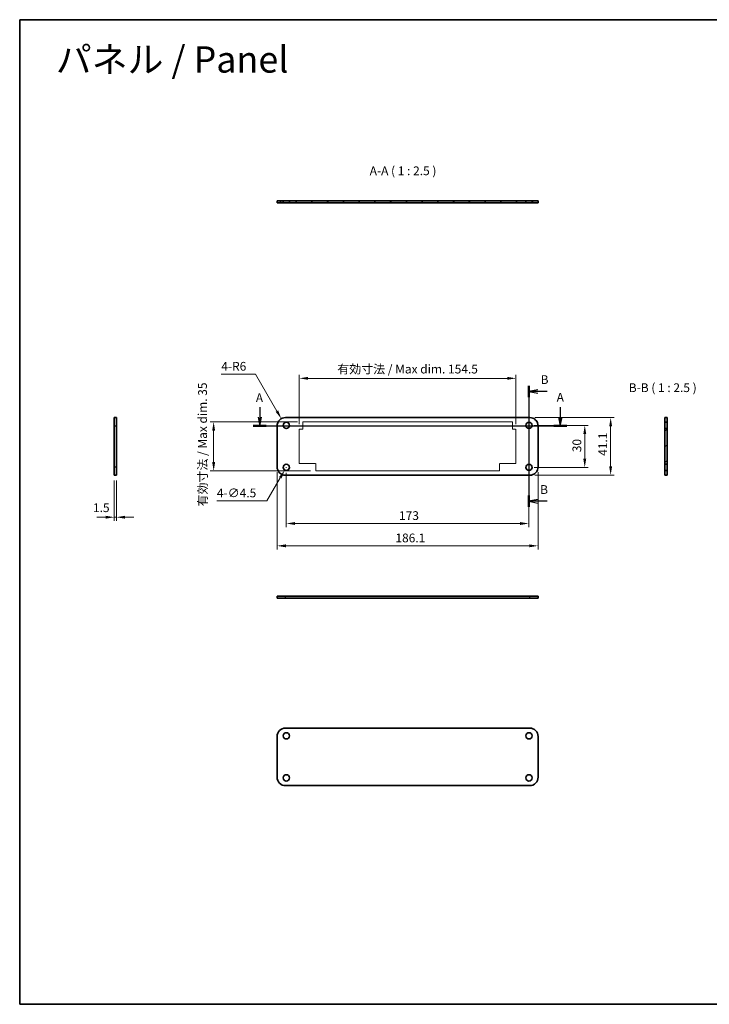
# Model space of a CAD drawing. Units: millimetres. Extents: x 36 to 6332, y 20 to 1425.
# Drawn here: x 5355 to 5846, y 20 to 722 of the extents above; entities that cross this region are included whole.
import ezdxf

# ---------------------------------------------------------------- set-up
doc = ezdxf.new("R2010")
doc.units = ezdxf.units.MM
doc.header["$LTSCALE"] = 2.5
doc.linetypes.add('DOUBLE_DASH_CHAIN', pattern=[1.2403, 0.6614, -0.0827, 0.1654, -0.0827, 0.1654, -0.0827])
doc.layers.get('Defpoints').update_dxf_attribs({"lineweight": 25})
for name, color, linetype, lineweight in [('Border (ISO)', 7, 'Continuous', 35), ('Dimension (ISO)', 7, 'Continuous', 18), ('Hatch (ISO)', 1, 'Continuous', 18), ('Section Line (ISO)', 7, 'Continuous', 25), ('Symbol (ISO)', 7, 'Continuous', 18), ('Visible (ISO)', 7, 'Continuous', 35), ('Visible Narrow (ISO)', 7, 'Continuous', 25), ('有効寸法線', 4, 'DOUBLE_DASH_CHAIN', 18)]:
    doc.layers.add(name, color=color, linetype=linetype, lineweight=lineweight)
doc.styles.add('Note Text (TK)', font='MS PGothic.ttf')
doc.dimstyles.new('Default - Method 1b (TK)', dxfattribs={"dimscale": 2.5, "dimtxt": 2.5, "dimasz": 2.5, "dimexe": 1, "dimexo": 1.499999999999999, "dimgap": 1, "dimtad": 1, "dimtoh": 1, "dimrnd": 1e-08, "dimdsep": 46, "dimtxsty": 'Note Text (TK)', "dimcen": 0.09, "dimdle": 5, "dimclrd": 100, "dimclre": 100, "dimclrt": 7, "dimadec": 1, "dimazin": 1, "dimtfac": 1, "dimtmove": 0, "dimatfit": 3, "dimfxl": 1, "dimtolj": 1, "dimlwd": -1, "dimlwe": -1, "dimarcsym": 0})
pattern_1 = [(44.99999999999999, (5318.499999994185, -2.13e-14), (-5.612660075668221, 5.612660075668221), [])]

# ---------------------------------------------------------------- blocks, each defined once
blk = doc.blocks.new('図面枠 tk図枠')
at = {"layer": 'Border (ISO)'}
for p, q in [((14.5, 289), (405.4999999999999, 289)), ((14.5, 289), (14.5, 8.000000000000007)), ((14.5, 8.000000000000007), (405.4999999999999, 8.000000000000007))]:
    blk.add_line(p, q, dxfattribs=at)
blk = doc.blocks.new('*D61')
at = {"layer": 'Defpoints', "color": 0}
for p in [(5544.834490857517, 403.0633474782385), (5717.834490699204, 403.0633474782385), (5544.834490857517, 363.0356042694233)]:
    blk.add_point(p, dxfattribs=at)
at = {"layer": 'Dimension (ISO)', "color": 100}
for p, q in [((5544.834490857517, 399.3133474782386), (5544.834490857517, 360.5356042694233)), ((5717.834490699204, 399.3133474782386), (5717.834490699204, 360.5356042694233)), ((5711.584490699205, 363.0356042694233), (5551.084490857516, 363.0356042694233))]:
    blk.add_line(p, q, dxfattribs=at)
for points in [[(5551.084490857516, 364.07727093609), (5551.084490857516, 361.9939376027566), (5544.834490857517, 363.0356042694233)], [(5711.584490699205, 364.07727093609), (5711.584490699205, 361.9939376027566), (5717.834490699204, 363.0356042694233)]]:
    blk.add_solid(points, dxfattribs=at)
at = {"layer": 'Dimension (ISO)', "color": 7, "insert": (5625.226536232904, 368.6606042694233), "char_height": 6.25, "attachment_point": 4, "style": 'Note Text (TK)'}
blk.add_mtext('\\A1;173', dxfattribs=at)
blk = doc.blocks.new('*D62')
at = {"layer": 'Defpoints', "color": 0}
for p in [(5538.284491414707, 403.513346496999), (5724.384490142012, 403.513346496999), (5538.284491414707, 347.1072100531767)]:
    blk.add_point(p, dxfattribs=at)
at = {"layer": 'Dimension (ISO)', "color": 100}
for p, q in [((5538.284491414707, 399.763346496999), (5538.284491414707, 344.6072100531767)), ((5724.384490142012, 399.763346496999), (5724.384490142012, 344.6072100531767)), ((5718.134490142013, 347.1072100531767), (5544.534491414706, 347.1072100531767))]:
    blk.add_line(p, q, dxfattribs=at)
for points in [[(5544.534491414706, 348.1488767198434), (5544.534491414706, 346.06554338651), (5538.284491414707, 347.1072100531767)], [(5718.134490142013, 348.1488767198434), (5718.134490142013, 346.06554338651), (5724.384490142012, 347.1072100531767)]]:
    blk.add_solid(points, dxfattribs=at)
at = {"layer": 'Dimension (ISO)', "color": 7, "insert": (5622.651962369269, 352.7322100531767), "char_height": 6.25, "attachment_point": 4, "style": 'Note Text (TK)'}
blk.add_mtext('\\A1;186.1', dxfattribs=at)
blk = doc.blocks.new('*D63')
at = {"layer": 'Defpoints', "color": 0}
for p in [(5717.834490699204, 433.0633475947147), (5757.656211889404, 433.0633475947147), (5717.834490699204, 403.0633474782385)]:
    blk.add_point(p, dxfattribs=at)
at = {"layer": 'Dimension (ISO)', "color": 100}
for p, q in [((5721.584490699204, 433.0633475947147), (5760.156211889404, 433.0633475947147)), ((5757.656211889404, 409.3133474782385), (5757.656211889404, 426.8133475947147)), ((5721.584490699204, 403.0633474782385), (5760.156211889404, 403.0633474782385))]:
    blk.add_line(p, q, dxfattribs=at)
for points in [[(5756.614545222737, 426.8133475947147), (5758.69787855607, 426.8133475947147), (5757.656211889404, 433.0633475947147)], [(5756.614545222737, 409.3133474782385), (5758.69787855607, 409.3133474782385), (5757.656211889404, 403.0633474782385)]]:
    blk.add_solid(points, dxfattribs=at)
at = {"layer": 'Dimension (ISO)', "color": 7, "insert": (5752.031211889403, 413.908517991022), "char_height": 6.25, "attachment_point": 4, "rotation": 90, "style": 'Note Text (TK)'}
blk.add_mtext('\\A1;30', dxfattribs=at)
blk = doc.blocks.new('*D64')
at = {"layer": 'Defpoints', "color": 0}
for p in [(5718.38449010809, 438.6133485759546), (5776.118535746537, 438.6133485759546), (5718.38449010809, 397.513346496999)]:
    blk.add_point(p, dxfattribs=at)
at = {"layer": 'Dimension (ISO)', "color": 100}
for p, q in [((5722.13449010809, 438.6133485759546), (5778.618535746536, 438.6133485759546)), ((5776.118535746537, 403.763346496999), (5776.118535746537, 432.3633485759546)), ((5722.13449010809, 397.513346496999), (5778.618535746536, 397.513346496999))]:
    blk.add_line(p, q, dxfattribs=at)
for points in [[(5775.076869079869, 432.3633485759546), (5777.160202413203, 432.3633485759546), (5776.118535746537, 438.6133485759546)], [(5775.076869079869, 403.763346496999), (5777.160202413203, 403.763346496999), (5776.118535746537, 397.513346496999)]]:
    blk.add_solid(points, dxfattribs=at)
at = {"layer": 'Dimension (ISO)', "color": 7, "insert": (5770.493535746537, 411.3339441273859), "char_height": 6.25, "attachment_point": 4, "rotation": 90, "style": 'Note Text (TK)'}
blk.add_mtext('\\A1;41.1', dxfattribs=at)
blk = doc.blocks.new('*D65')
at = {"layer": 'Defpoints', "color": 0}
for p in [(5541.284491414701, 437.8095009986582), (5544.284491414705, 432.6133485759542)]:
    blk.add_point(p, dxfattribs=at)
at = {"layer": 'Dimension (ISO)', "color": 100}
for p, q in [((5498.489286439189, 469.5686428971064), (5522.948342290369, 469.5686428971062)), ((5522.948342290369, 469.5686428971062), (5538.159491414697, 443.2221597723087))]:
    blk.add_line(p, q, dxfattribs=at)
blk.add_solid([(5539.061601210307, 443.742993105643), (5537.257381619088, 442.7013264389747), (5541.284491414701, 437.8095009986582)], dxfattribs=at)
at = {"layer": 'Dimension (ISO)', "color": 7, "insert": (5498.48928643919, 475.1936428971064), "char_height": 6.25, "attachment_point": 4, "style": 'Note Text (TK)'}
blk.add_mtext('\\A1;4-R6', dxfattribs=at)
blk = doc.blocks.new('*D66')
at = {"layer": 'Defpoints', "color": 0}
for p in [(5422.198096488724, 397.513346496999), (5423.698096488724, 397.513346496999), (5422.198096488724, 367.513346496999)]:
    blk.add_point(p, dxfattribs=at)
at = {"layer": 'Dimension (ISO)', "color": 100}
for p, q in [((5422.198096488724, 393.763346496999), (5422.198096488724, 365.013346496999)), ((5423.698096488724, 393.763346496999), (5423.698096488724, 365.013346496999)), ((5415.948096488724, 367.513346496999), (5409.698096488725, 367.513346496999)), ((5423.698096488724, 367.513346496999), (5422.198096488724, 367.513346496999)), ((5429.948096488725, 367.513346496999), (5436.198096488724, 367.513346496999))]:
    blk.add_line(p, q, dxfattribs=at)
for points in [[(5415.948096488724, 368.5550131636657), (5415.948096488724, 366.4716798303323), (5422.198096488724, 367.513346496999)], [(5429.948096488725, 368.5550131636657), (5429.948096488725, 366.4716798303323), (5423.698096488724, 367.513346496999)]]:
    blk.add_solid(points, dxfattribs=at)
at = {"layer": 'Dimension (ISO)', "color": 7, "insert": (5407.004135336222, 374.317758328556), "char_height": 6.25, "attachment_point": 4, "style": 'Note Text (TK)'}
blk.add_mtext('\\A1;1.5', dxfattribs=at)
blk = doc.blocks.new('*D67')
at = {"layer": 'Defpoints', "color": 0}
for p in [(5543.709490857516, 401.1147903197229), (5545.959490857515, 405.0119046367531)]:
    blk.add_point(p, dxfattribs=at)
at = {"layer": 'Dimension (ISO)', "color": 100}
for p, q in [((5544.609490857514, 403.063347478238), (5545.059490857514, 403.0633474782384)), ((5544.834490857514, 402.8383474782381), (5544.834490857514, 403.2883474782388)), ((5531.070011111444, 379.222569218291), (5540.584490857515, 395.7021315460707)), ((5495.364635419732, 379.2225692182906), (5531.070011111444, 379.222569218291))]:
    blk.add_line(p, q, dxfattribs=at)
blk.add_solid([(5539.682381061906, 396.2229648794041), (5541.486600653125, 395.1812982127372), (5543.709490857516, 401.1147903197229)], dxfattribs=at)
at = {"layer": 'Dimension (ISO)', "color": 7, "insert": (5495.364635419732, 384.847569218291), "char_height": 6.25, "attachment_point": 4, "style": 'Note Text (TK)'}
blk.add_mtext('\\A1;4-∅4.5', dxfattribs=at)
blk = doc.blocks.new('*D73')
at = {"layer": 'Defpoints', "color": 0}
for p in [(5708.583191014496, 466.6103821799367), (5554.085782376922, 430.2633475364778), (5708.583191014496, 430.2633475364808)]:
    blk.add_point(p, dxfattribs=at)
at = {"layer": 'Dimension (ISO)', "color": 100}
for p, q in [((5554.085782376922, 434.0133475364778), (5554.085782376922, 469.1103821799368)), ((5560.335782376922, 466.6103821799367), (5702.333191014496, 466.6103821799367)), ((5708.583191014496, 434.0133475364807), (5708.583191014496, 469.1103821799368))]:
    blk.add_line(p, q, dxfattribs=at)
for points in [[(5560.335782376922, 467.6520488466034), (5560.335782376922, 465.56871551327), (5554.085782376922, 466.6103821799367)], [(5702.333191014496, 467.6520488466034), (5702.333191014496, 465.56871551327), (5708.583191014496, 466.6103821799367)]]:
    blk.add_solid(points, dxfattribs=at)
at = {"layer": 'Dimension (ISO)', "color": 7, "insert": (5631.334486695709, 473.2297003617549), "char_height": 6.25, "attachment_point": 5, "style": 'Note Text (TK)'}
blk.add_mtext('\\A1;有効寸法 / Max dim. 154.5', dxfattribs=at)
blk = doc.blocks.new('*D74')
at = {"layer": 'Defpoints', "color": 0}
for p in [(5493.04606328629, 435.5633475364765), (5556.634486695709, 435.5633475364764), (5565.83448669571, 400.5633473623241)]:
    blk.add_point(p, dxfattribs=at)
at = {"layer": 'Dimension (ISO)', "color": 100}
for p, q in [((5552.884486695709, 435.5633475364764), (5490.546063286291, 435.5633475364765)), ((5493.04606328629, 406.8133473623242), (5493.04606328629, 429.3133475364765)), ((5562.084486695709, 400.5633473623241), (5490.546063286291, 400.5633473623242))]:
    blk.add_line(p, q, dxfattribs=at)
for points in [[(5492.004396619623, 429.3133475364765), (5494.087729952958, 429.3133475364765), (5493.04606328629, 435.5633475364765)], [(5492.004396619623, 406.8133473623242), (5494.087729952958, 406.8133473623242), (5493.04606328629, 400.5633473623242)]]:
    blk.add_solid(points, dxfattribs=at)
at = {"layer": 'Dimension (ISO)', "color": 7, "insert": (5485.121019450378, 419.4368372472861), "char_height": 6.25, "attachment_point": 5, "rotation": 90, "style": 'Note Text (TK)'}
blk.add_mtext('\\A1;有効寸法 / Max dim. 35', dxfattribs=at)

msp = doc.modelspace()

# ---------------------------------------------------------------- hatches: boundary and pattern name
at = {"layer": 'Hatch (ISO)'}
h = msp.add_hatch(dxfattribs=at)
h.set_pattern_fill('ANSI31', color=256, scale=63.5, style=0)
h.set_pattern_definition(pattern_1)
h.paths.add_polyline_path([(5547.039032705483, 593.3645918234367), (5547.039032697002, 591.8645918234367), (5715.62995085506, 591.8645908702453), (5715.62995086354, 593.3645908702454)])
h.paths.add_polyline_path([(5724.38449105088, 593.3645908207483), (5724.3844910424, 591.8645908207484), (5720.039032339032, 591.864590845317), (5720.039032347513, 593.364590845317)])
h.paths.add_polyline_path([(5538.284492323573, 593.3645918729337), (5538.284492315093, 591.8645918729337), (5542.629950813713, 591.864591848365), (5542.629950822195, 593.3645918483651)])
h = msp.add_hatch(dxfattribs=at)
h.set_pattern_fill('ANSI31', color=256, scale=63.5, style=0)
h.set_pattern_definition(pattern_1)
h.paths.add_polyline_path([(5816.311860031795, 430.8133470379365), (5814.811860031795, 430.8133470464174), (5814.811859887623, 405.313346929941), (5816.311859887623, 405.3133469214603)])
h.paths.add_polyline_path([(5816.311860075896, 438.6133480160668), (5814.811860075896, 438.6133480245475), (5814.811860057238, 435.3133470464174), (5816.311860057238, 435.3133470379365)])
h.paths.add_polyline_path([(5814.811859843523, 397.5133459518113), (5816.311859843523, 397.5133459433305), (5816.311859862181, 400.8133469214604), (5814.811859862181, 400.8133469299411)])

# ---------------------------------------------------------------- linework, layer by layer
at = {"layer": 'Section Line (ISO)', "linetype": 'Continuous'}
for p, q in [((5717.834490699204, 461.237197926709), (5717.834490210941, 374.8781633466344)), ((5724.084490683511, 458.4615525642242), (5717.834490676444, 457.2115525995609)), ((5724.084490676443, 457.2115525642242), (5717.834490676444, 457.2115525995609)), ((5717.834490676444, 457.2115525995609), (5724.084490669376, 455.9615525642243)), ((5730.966734212869, 457.2115525253129), (5724.084490676443, 457.2115525642242)), ((5525.94606968304, 445.9472054237216), (5525.946069642987, 438.8633485497134)), ((5740.185307051245, 445.9472042124406), (5740.185307011194, 438.8633473384325)), ((5524.696069642988, 438.8633485567807), (5525.946069607652, 432.6133485497134)), ((5525.946069642987, 438.8633485497134), (5525.946069607652, 432.6133485497134)), ((5525.946069607652, 432.6133485497134), (5527.196069642988, 438.863348542646)), ((5738.935307011193, 438.8633473454998), (5740.185306975856, 432.6133473384325)), ((5740.185307011194, 438.8633473384325), (5740.185306975856, 432.6133473384325)), ((5740.185306975856, 432.6133473384325), (5741.435307011194, 438.8633473313652)), ((5521.304761695377, 432.6133485759547), (5744.82661488813, 432.6133473121911)), ((5724.084490240769, 380.153808638446), (5717.834490233702, 378.9038086737826)), ((5724.084490233702, 378.903808638446), (5717.834490233702, 378.9038086737826)), ((5717.834490233702, 378.9038086737826), (5724.084490226634, 377.653808638446)), ((5730.966733770127, 378.9038085995345), (5724.084490233702, 378.903808638446))]:
    msp.add_line(p, q, dxfattribs=at)
at = {"layer": 'Section Line (ISO)', "linetype": 'Continuous', "lineweight": 50}
for p, q in [((5717.834490699204, 461.237197926709), (5717.834490653683, 453.1859072724127)), ((5521.304761695377, 432.6133485759547), (5530.587377519925, 432.613348523472)), ((5735.543999063583, 432.6133473646739), (5744.82661488813, 432.6133473121911)), ((5717.834490256462, 382.9294540009308), (5717.834490210941, 374.8781633466344))]:
    msp.add_line(p, q, dxfattribs=at)
at = {"layer": 'Visible (ISO)'}
for p, q in [((5538.284492323573, 593.3645918729337), (5538.284492315093, 591.8645918729337)), ((5542.629950822195, 593.3645918483651), (5538.284492323573, 593.3645918729337)), ((5538.284492315093, 591.8645918729337), (5542.629950813713, 591.864591848365)), ((5542.629950813713, 591.864591848365), (5542.629950822195, 593.3645918483651)), ((5542.629950822195, 593.3645918483651), (5547.039032705483, 593.3645918234365)), ((5547.039032697002, 591.8645918234367), (5542.629950813713, 591.864591848365)), ((5547.039032705483, 593.3645918234367), (5547.039032697002, 591.8645918234367)), ((5715.62995086354, 593.3645908702454), (5547.039032705483, 593.3645918234367)), ((5547.039032697002, 591.8645918234367), (5715.62995085506, 591.8645908702453)), ((5715.62995085506, 591.8645908702453), (5715.62995086354, 593.3645908702454)), ((5715.62995086354, 593.3645908702454), (5720.039032347513, 593.364590845317)), ((5720.039032339032, 591.864590845317), (5715.62995085506, 591.8645908702453)), ((5724.38449105088, 593.3645908207483), (5720.039032347513, 593.364590845317)), ((5720.039032347513, 593.364590845317), (5720.039032339032, 591.864590845317)), ((5720.039032339032, 591.864590845317), (5724.3844910424, 591.8645908207484)), ((5724.38449105088, 593.3645908207483), (5724.3844910424, 591.8645908207484)), ((5422.198096488722, 432.6133485759547), (5422.198096488724, 438.6133485759546)), ((5422.198096488724, 438.6133485759546), (5423.698096488724, 438.6133485759546)), ((5423.698096488722, 432.6133485759547), (5423.698096488724, 438.6133485759546)), ((5631.33449077836, 438.6133480837852), (5544.284491448631, 438.6133485759546)), ((5718.38449010809, 438.6133485759546), (5631.33449077836, 438.6133480837852)), ((5816.311860075896, 438.6133480160668), (5814.811860075896, 438.6133480245475)), ((5814.811860075896, 438.6133480245475), (5814.811860057238, 435.3133470464174)), ((5816.311860057238, 435.3133470379365), (5816.311860075896, 438.6133480160668)), ((5422.198096488722, 432.6133485759547), (5422.198096488722, 403.513346496999)), ((5423.698096488722, 432.6133485759547), (5423.698096488722, 403.513346496999)), ((5538.284491414707, 432.6133485759547), (5538.284491414707, 403.513346496999)), ((5724.384490142012, 403.513346496999), (5724.384490142012, 432.6133485759547)), ((5814.811860057238, 435.3133470464174), (5816.311860057238, 435.3133470379365)), ((5814.811860031795, 430.8133470464174), (5814.811860057238, 435.3133470464174)), ((5816.311860031795, 430.8133470379365), (5814.811860031795, 430.8133470464174)), ((5814.811860031795, 430.8133470464174), (5814.811859887623, 405.313346929941)), ((5816.311860057238, 435.3133470379365), (5816.311860031795, 430.8133470379365)), ((5816.311859887623, 405.3133469214603), (5816.311860031795, 430.8133470379365)), ((5422.198096488724, 397.513346496999), (5422.198096488722, 403.513346496999)), ((5423.698096488724, 397.513346496999), (5423.698096488722, 403.513346496999)), ((5814.811859887623, 405.313346929941), (5816.311859887623, 405.3133469214603)), ((5814.811859862181, 400.813346929941), (5814.811859887623, 405.313346929941)), ((5816.311859862181, 400.8133469214604), (5814.811859862181, 400.813346929941)), ((5814.811859862181, 400.813346929941), (5814.811859843523, 397.5133459518113)), ((5816.311859887623, 405.3133469214603), (5816.311859862181, 400.8133469214604)), ((5816.311859843523, 397.5133459433305), (5816.311859862181, 400.8133469214604)), ((5422.198096488724, 397.513346496999), (5423.698096488724, 397.513346496999)), ((5544.284491448631, 397.513346496999), (5631.33449077836, 397.5133469891685)), ((5631.33449077836, 397.5133469891685), (5718.38449010809, 397.513346496999)), ((5814.811859843523, 397.5133459518113), (5816.311859843523, 397.5133459433305)), ((5544.284491448603, 311.2654813189164), (5538.28449141468, 311.2654813189181)), ((5538.28449141468, 309.7654813189181), (5538.28449141468, 311.2654813189181)), ((5544.284491448603, 309.7654813189163), (5538.28449141468, 309.7654813189181)), ((5544.284491448603, 311.2654813189164), (5631.334490778333, 311.2654813189164)), ((5544.284491448603, 309.7654813189163), (5631.334490778333, 309.7654813189163)), ((5631.334490778333, 311.2654813189164), (5718.384490108063, 311.2654813189164)), ((5631.334490778333, 309.7654813189163), (5718.384490108063, 309.7654813189163)), ((5724.384490141986, 311.2654813189181), (5718.384490108063, 311.2654813189164)), ((5724.384490141986, 309.7654813189181), (5718.384490108063, 309.7654813189163)), ((5724.384490141986, 309.7654813189181), (5724.384490141986, 311.2654813189181)), ((5538.284491414653, 181.9956555684309), (5538.284491414653, 211.0956576473866)), ((5544.284491448576, 217.0956576473866), (5631.334490778307, 217.0956571552171)), ((5631.334490778307, 217.0956571552171), (5718.384490108036, 217.0956576473866)), ((5724.38449014196, 211.0956576473866), (5724.38449014196, 181.9956555684309)), ((5631.334490778307, 175.9956560606003), (5544.284491448576, 175.9956555684309)), ((5718.384490108036, 175.9956555684309), (5631.334490778307, 175.9956560606003))]:
    msp.add_line(p, q, dxfattribs=at)
for centre in [(5544.834490857517, 433.0633475947147), (5717.834490699204, 433.0633475947147), (5544.834490857517, 403.0633474782385), (5717.834490699204, 403.0633474782385), (5544.834490857462, 211.5456566661471), (5717.83449069915, 211.5456566661471), (5544.834490857462, 181.5456565496708), (5717.83449069915, 181.5456565496708)]:
    msp.add_circle(centre, 2.25, dxfattribs=at)
for centre, radius, start, end in [((5544.284491414707, 432.6133485759547), 5.999999999999981, 89.99999967603084, 180), ((5718.384490142012, 432.6133485759547), 6.000000000000014, 0, 90.00000032391705), ((5544.284491414707, 403.513346496999), 5.999999999999978, 180, 270.000000323917), ((5718.384490142014, 403.513346496999), 5.999999999999976, 269.9999996760308, 0), ((5544.284491414654, 211.0956576473866), 5.999999999999978, 89.99999967603084, 180), ((5718.38449014196, 211.0956576473866), 5.999999999999976, 0, 90.00000032391705), ((5544.284491414654, 181.9956555684309), 5.999999999999981, 180, 270.000000323917), ((5718.38449014196, 181.9956555684309), 6.000000000000014, 269.9999996760308, 0)]:
    msp.add_arc(centre, radius, start, end, dxfattribs=at)
at = {"layer": 'Visible Narrow (ISO)'}
for p, q in [((5422.198096488722, 432.6133485759547), (5423.698096488722, 432.6133485759547)), ((5422.198096488722, 403.513346496999), (5423.698096488722, 403.513346496999)), ((5544.284491448603, 309.7654813189163), (5544.284491448603, 311.2654813189164)), ((5718.384490108063, 309.7654813189163), (5718.384490108063, 311.2654813189164))]:
    msp.add_line(p, q, dxfattribs=at)
at = {"layer": '有効寸法線'}
for p, q in [((5706.034486695709, 435.5633475364764), (5556.634486695709, 435.5633475364764)), ((5556.634486695709, 435.5633475364764), (5556.634486695709, 430.2633475364778)), ((5706.034486695709, 435.5633475364793), (5706.034486695709, 430.2633475364808)), ((5556.634486695709, 430.2633475364778), (5554.085782376922, 430.2633475364778)), ((5554.085782376922, 430.2633475364778), (5554.085782376922, 405.8633475364759)), ((5706.034486695709, 430.2633475364808), (5708.583191014496, 430.2633475364808)), ((5708.583191014496, 430.2633475364808), (5708.583191014496, 405.8633475364788)), ((5554.085782376922, 405.8633475364759), (5565.83448669571, 405.8633475364759)), ((5565.83448669571, 405.8633475364759), (5565.83448669571, 400.5633475364764)), ((5565.83448669571, 400.5633475364764), (5696.83448669571, 400.5633475364764)), ((5708.583191014496, 405.8633475364788), (5696.83448669571, 405.8633475364784)), ((5696.83448669571, 405.8633475364784), (5696.83448669571, 400.5633475364789))]:
    msp.add_line(p, q, dxfattribs=at)

# ---------------------------------------------------------------- block references
at = {"xscale": 2.5, "yscale": 2.5, "zscale": 2.5}
msp.add_blockref('図面枠 tk図枠', (5318.499999994185, -2.13e-14), dxfattribs=at)

# ---------------------------------------------------------------- texts
at = {"layer": 'Section Line (ISO)', "char_height": 6.25, "attachment_point": 7, "style": 'Note Text (TK)'}
for s, insert in [('B', (5726.187993238955, 460.6634206878219)), ('A', (5523.105543650583, 447.6869371262579)), ('A', (5737.61098688503, 448.0068182033037)), ('B', (5725.846242665038, 382.2084035030096))]:
    msp.add_mtext(s, dxfattribs=dict(at, insert=insert))
at = {"layer": 'Symbol (ISO)', "color": 7, "insert": (5380.501834501467, 691.683319553773), "char_height": 18.75, "width": 227.0833432674408, "attachment_point": 4, "line_spacing_factor": 1.5, "style": 'Note Text (TK)'}
msp.add_mtext('パネル / Panel', dxfattribs=at)
at = {"layer": 'Symbol (ISO)', "color": 7, "char_height": 6.25, "attachment_point": 7, "style": 'Note Text (TK)'}
for s, insert in [('A-A ( 1 : 2.5 )', (5604.298058626317, 609.6145918729336)), ('B-B ( 1 : 2.5 )', (5789.04887866924, 454.8633480276573))]:
    msp.add_mtext(s, dxfattribs=dict(at, insert=insert))

# ---------------------------------------------------------------- dimensions: what is measured, and where the dimension line sits
at = {"layer": 'Dimension (ISO)', "color": 100}
dim = msp.add_linear_dim(base=(5708.583191014496, 466.6103821799367), p1=(5554.085782376922, 430.2633475364778), p2=(5708.583191014496, 430.2633475364808), angle=359.9999996760569, text='有効寸法 / Max dim. <>', dimstyle='Default - Method 1b (TK)', override={"dimtoh": 0, "dimtofl": 0, "dimatfit": 1}, dxfattribs=at)
dim.commit()
dim.dimension.update_dxf_attribs({"geometry": '*D73', "text_midpoint": (5631.334486695709, 473.2297003617549)})
dim = msp.add_radius_dim(center=(5544.284491414705, 432.6133485759542), mpoint=(5541.284491414701, 437.8095009986582), text='4-<>', dimstyle='Default - Method 1b (TK)', override={"dimtih": 1, "dimdec": 2, "dimcen": 0, "dimtp": 0, "dimtm": 0, "dimtdec": 2, "dimtofl": 0}, dxfattribs=at)
dim.commit()
dim.dimension.update_dxf_attribs({"geometry": '*D65', "text_midpoint": (5507.739996666463, 469.5686428971064), "dimtype": 164})
dim = msp.add_linear_dim(base=(5493.04606328629, 435.5633475364765), p1=(5565.83448669571, 400.5633473623241), p2=(5556.634486695709, 435.5633475364764), angle=90, text='有効寸法 / Max dim. <>', dimstyle='Default - Method 1b (TK)', override={"dimtoh": 0, "dimtofl": 0, "dimtmove": 2, "dimatfit": 1}, dxfattribs=at)
dim.commit()
dim.dimension.update_dxf_attribs({"geometry": '*D74', "text_midpoint": (5485.121019450378, 419.4368372472861), "dimtype": 160})
for base, p1, p2, angle, override, picture, middle in [((5776.118535746537, 438.6133485759546), (5718.38449010809, 397.513346496999), (5718.38449010809, 438.6133485759546), 90, {"dimtoh": 0, "dimdec": 2, "dimtp": 0, "dimtm": 0, "dimtdec": 2, "dimtofl": 0, "dimatfit": 1}, '*D64', (5776.118535746537, 418.0633475364768)), ((5757.656211889404, 433.0633475947147), (5717.834490699204, 403.0633474782385), (5717.834490699204, 433.0633475947147), 90, {"dimtoh": 0, "dimdec": 2, "dimtp": 0, "dimtm": 0, "dimtdec": 2, "dimtofl": 0, "dimatfit": 1}, '*D63', (5757.656211889404, 418.0633475364766)), ((5538.284491414707, 347.1072100531767), (5724.384490142012, 403.513346496999), (5538.284491414707, 403.513346496999), 180, {"dimtoh": 0, "dimdec": 2, "dimtp": 0, "dimtm": 0, "dimtdec": 2, "dimtofl": 0, "dimatfit": 1}, '*D62', (5631.33449077836, 347.1072100531767)), ((5544.834490857517, 363.0356042694233), (5717.834490699204, 403.0633474782385), (5544.834490857517, 403.0633474782385), 180, {"dimtoh": 0, "dimdec": 2, "dimtp": 0, "dimtm": 0, "dimtdec": 2, "dimtofl": 0, "dimatfit": 1}, '*D61', (5631.33449077836, 363.0356042694233)), ((5422.198096488724, 367.513346496999), (5423.698096488724, 397.513346496999), (5422.198096488724, 397.513346496999), 180, {"dimtoh": 0, "dimtmove": 2, "dimatfit": 1}, '*D66', (5411.762658063495, 374.317758328556))]:
    dim = msp.add_linear_dim(base=base, p1=p1, p2=p2, angle=angle, dimstyle='Default - Method 1b (TK)', override=override, dxfattribs=at)
    dim.commit()
    dim.dimension.update_dxf_attribs({"geometry": picture, "text_midpoint": middle, "dimtype": 160})
dim = msp.add_diameter_dim_2p(p1=(5545.959490857515, 405.0119046367531), p2=(5543.709490857516, 401.1147903197229), text='4-<>', dimstyle='Default - Method 1b (TK)', override={"dimtih": 1, "dimdec": 2, "dimlfac": 1, "dimtp": 0, "dimtm": 0, "dimtdec": 2, "dimtofl": 0}, dxfattribs=at)
dim.commit()
dim.dimension.update_dxf_attribs({"geometry": '*D67', "text_midpoint": (5507.260942237913, 379.222569218291), "dimtype": 163})

doc.saveas('drawing.dxf')
